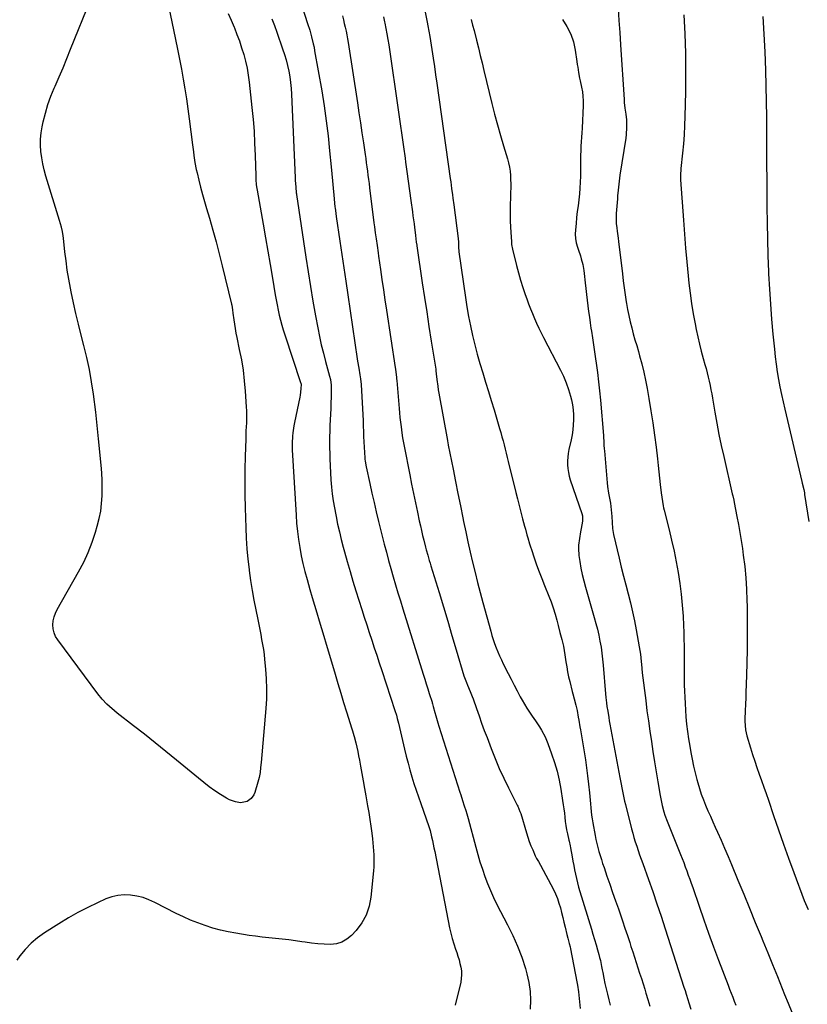
# Model space of a CAD drawing. Units: inches. Extents: x 1820448 to 1825759, y 458046 to 463373.
# Drawn here: x 1822726 to 1823252, y 461101 to 461760 of the extents above; entities that cross this region are included whole.
import ezdxf

# ---------------------------------------------------------------- set-up
doc = ezdxf.new("R2010")
doc.units = ezdxf.units.IN
doc.header["$MEASUREMENT"] = 0
doc.layers.add('7', color=7, linetype='Continuous')
doc.layers.add('8', color=7, linetype='Continuous')

msp = doc.modelspace()

# ---------------------------------------------------------------- linework, layer by layer
at = {"layer": '7', "color": 18}
for points in [[(1822903.78, 461802.16, 2078), (1822918.1, 461757.48, 2078), (1822919.48, 461752.96, 2078), (1822920.76, 461748.42, 2078), (1822921.88, 461743.84, 2078), (1822922.36, 461741.53, 2078), (1822922.79, 461739.21, 2078), (1822927.49, 461712.25, 2078), (1822929.1, 461702.28, 2078), (1822930.56, 461692.29, 2078), (1822931.77, 461682.26, 2078), (1822932.81, 461672.22, 2078), (1822933.79, 461661.62, 2078), (1822934.23, 461656.86, 2078), (1822934.69, 461652.1, 2078), (1822935.15, 461647.34, 2078), (1822935.61, 461642.57, 2078), (1822936.39, 461634.66, 2078), (1822936.48, 461633.86, 2078), (1822936.68, 461632.26, 2078), (1822937.25, 461628.26, 2078), (1822939.65, 461611.9, 2078), (1822940.96, 461602.92, 2078), (1822942.27, 461593.94, 2078), (1822943.59, 461584.96, 2078), (1822944.9, 461575.98, 2078), (1822951.17, 461533.16, 2078), (1822951.42, 461531.56, 2078), (1822952.28, 461526.77, 2078), (1822953.11, 461522.31, 2078), (1822953.51, 461519.76, 2078), (1822953.87, 461515.91, 2078), (1822955.17, 461491.68, 2078), (1822955.23, 461490.35, 2078), (1822955.33, 461487.68, 2078), (1822955.4, 461485.02, 2078), (1822955.56, 461481.03, 2078), (1822956.34, 461466.81, 2078), (1822956.39, 461466.07, 2078), (1822956.55, 461464.58, 2078), (1822957.19, 461460.91, 2078), (1822959.65, 461449.66, 2078), (1822961.06, 461443.32, 2078), (1822962.51, 461436.98, 2078), (1822964.02, 461430.66, 2078), (1822965.56, 461424.34, 2078), (1822969.33, 461409.12, 2078), (1822970.72, 461403.66, 2078), (1822972.16, 461398.21, 2078), (1822973.67, 461392.78, 2078), (1822975.22, 461387.36, 2078), (1822976.82, 461381.95, 2078), (1822978.43, 461376.55, 2078), (1822980.08, 461371.16, 2078), (1822981.74, 461365.78, 2078), (1822995.34, 461322.11, 2078), (1822996.35, 461318.87, 2078), (1822997.37, 461315.64, 2078), (1822998.4, 461312.4, 2078), (1822999.44, 461309.17, 2078), (1823001.29, 461303.41, 2078), (1823001.4, 461303.06, 2078), (1823001.61, 461302.35, 2078), (1823002.09, 461300.57, 2078), (1823003.12, 461296.62, 2078), (1823003.75, 461294.29, 2078), (1823005.09, 461289.66, 2078), (1823005.81, 461287.36, 2078), (1823019.82, 461243.33, 2078), (1823020.43, 461241.43, 2078), (1823021.66, 461237.64, 2078), (1823022.83, 461234.08, 2078), (1823023.85, 461230.89, 2078), (1823024.51, 461228.75, 2078), (1823025.43, 461225.53, 2078), (1823030.51, 461206.55, 2078), (1823031.89, 461201.6, 2078), (1823033.34, 461196.68, 2078), (1823034.91, 461191.8, 2078), (1823036.54, 461186.93, 2078), (1823038.34, 461182.13, 2078), (1823040.27, 461177.38, 2078), (1823042.41, 461172.73, 2078), (1823044.69, 461168.14, 2078), (1823051.84, 461154.48, 2078), (1823055.3, 461147.39, 2078), (1823058.47, 461140.17, 2078), (1823061.22, 461132.78, 2078), (1823063.68, 461125.28, 2078), (1823064.75, 461121.67, 2078), (1823066.09, 461115.85, 2078), (1823066.97, 461110, 2078), (1823067.13, 461104.08, 2078), (1823066.83, 461098.11, 2078)], [(1822825.14, 461769.12, 2084), (1822829.83, 461746.78, 2084), (1822831.18, 461740.16, 2084), (1822832.48, 461733.54, 2084), (1822833.71, 461726.91, 2084), (1822834.9, 461720.26, 2084), (1822836, 461713.6, 2084), (1822837.05, 461706.94, 2084), (1822838.01, 461700.26, 2084), (1822838.91, 461693.57, 2084), (1822841.11, 461676.26, 2084), (1822841.74, 461671.52, 2084), (1822842.06, 461669.16, 2084), (1822842.77, 461664.44, 2084), (1822843.67, 461659.75, 2084), (1822844.19, 461657.43, 2084), (1822845.36, 461652.56, 2084), (1822846.54, 461647.82, 2084), (1822847.78, 461643.09, 2084), (1822849.09, 461638.38, 2084), (1822850.45, 461633.69, 2084), (1822852.39, 461627.2, 2084), (1822854.69, 461619.26, 2084), (1822856.92, 461611.29, 2084), (1822859.01, 461603.29, 2084), (1822861.03, 461595.27, 2084), (1822867.23, 461569.73, 2084), (1822867.4, 461568.98, 2084), (1822867.87, 461565.95, 2084), (1822868.14, 461563.66, 2084), (1822868.69, 461559.23, 2084), (1822869.1, 461556.26, 2084), (1822869.56, 461553.3, 2084), (1822870.1, 461550.36, 2084), (1822870.69, 461547.42, 2084), (1822872.42, 461539.41, 2084), (1822873.77, 461532.46, 2084), (1822874.91, 461525.47, 2084), (1822875.75, 461518.45, 2084), (1822876.39, 461511.39, 2084), (1822877.11, 461501.01, 2084), (1822877.24, 461498.34, 2084), (1822877.31, 461495.67, 2084), (1822877.27, 461493, 2084), (1822877.16, 461490.32, 2084), (1822877.01, 461487.65, 2084), (1822876.88, 461484.98, 2084), (1822876.78, 461482.3, 2084), (1822876.68, 461479.63, 2084), (1822876.33, 461467.81, 2084), (1822876.15, 461459.23, 2084), (1822876.06, 461450.65, 2084), (1822876.13, 461442.06, 2084), (1822876.3, 461433.48, 2084), (1822876.68, 461420.12, 2084), (1822876.99, 461413.1, 2084), (1822877.45, 461406.09, 2084), (1822878.12, 461399.1, 2084), (1822878.94, 461392.13, 2084), (1822879.04, 461391.41, 2084), (1822879.99, 461384.81, 2084), (1822881.02, 461378.23, 2084), (1822882.18, 461371.66, 2084), (1822883.43, 461365.12, 2084), (1822884.73, 461358.69, 2084), (1822885.39, 461355.37, 2084), (1822886.05, 461352.04, 2084), (1822886.71, 461348.72, 2084), (1822887.36, 461345.39, 2084), (1822887.96, 461342.06, 2084), (1822888.5, 461338.71, 2084), (1822888.94, 461335.35, 2084), (1822889.32, 461331.99, 2084), (1822889.95, 461325.54, 2084), (1822890.42, 461318.94, 2084), (1822890.64, 461312.34, 2084), (1822890.49, 461305.73, 2084), (1822890.1, 461299.13, 2084), (1822886.95, 461263.09, 2084), (1822886.63, 461259.75, 2084), (1822886.26, 461256.41, 2084), (1822885.71, 461253.11, 2084), (1822884.87, 461249.87, 2084), (1822882.74, 461242.99, 2084), (1822882.12, 461241.5, 2084), (1822880.32, 461238.93, 2084), (1822877.77, 461237.04, 2084), (1822873.24, 461236.17, 2084), (1822869.89, 461236.66, 2084), (1822865.78, 461238.08, 2084), (1822863.84, 461239.13, 2084), (1822859.86, 461241.67, 2084), (1822856.03, 461244.22, 2084), (1822852.27, 461246.85, 2084), (1822848.61, 461249.63, 2084), (1822845.02, 461252.49, 2084), (1822830.35, 461264.64, 2084), (1822823.25, 461270.47, 2084), (1822816.11, 461276.26, 2084), (1822808.92, 461281.98, 2084), (1822801.7, 461287.66, 2084), (1822790.82, 461296.14, 2084), (1822789.04, 461297.58, 2084), (1822785.6, 461300.59, 2084), (1822783.94, 461302.17, 2084), (1822780.8, 461305.5, 2084), (1822777.93, 461309.06, 2084), (1822751, 461345.17, 2084), (1822749.62, 461347.47, 2084), (1822748.58, 461349.88, 2084), (1822748.02, 461352.45, 2084), (1822747.8, 461355.12, 2084), (1822748.06, 461357.82, 2084), (1822748.57, 461360.45, 2084), (1822749.47, 461362.98, 2084), (1822750.63, 461365.44, 2084), (1822765, 461390.7, 2084), (1822768.36, 461397.1, 2084), (1822771.4, 461403.64, 2084), (1822773.99, 461410.37, 2084), (1822776.26, 461417.23, 2084), (1822777.45, 461421.26, 2084), (1822778.71, 461426.24, 2084), (1822779.72, 461431.25, 2084), (1822780.35, 461436.33, 2084), (1822780.73, 461441.45, 2084), (1822780.81, 461446.59, 2084), (1822780.75, 461451.73, 2084), (1822780.47, 461456.87, 2084), (1822780.05, 461462, 2084), (1822778.25, 461479.56, 2084), (1822778.03, 461481.78, 2084), (1822777.6, 461486.22, 2084), (1822777.19, 461490.66, 2084), (1822776.7, 461495.1, 2084), (1822776.43, 461497.31, 2084), (1822774.87, 461509.43, 2084), (1822773.64, 461517.66, 2084), (1822772.2, 461525.86, 2084), (1822770.45, 461533.99, 2084), (1822768.48, 461542.09, 2084), (1822766.66, 461549.03, 2084), (1822764.84, 461556.21, 2084), (1822763.11, 461563.41, 2084), (1822761.52, 461570.65, 2084), (1822760.03, 461577.9, 2084), (1822759.53, 461580.42, 2084), (1822758.43, 461586.45, 2084), (1822757.43, 461592.49, 2084), (1822756.58, 461598.55, 2084), (1822755.82, 461604.62, 2084), (1822754.8, 461613.8, 2084), (1822754.61, 461615.3, 2084), (1822754.11, 461618.27, 2084), (1822753.45, 461621.21, 2084), (1822752.26, 461625.57, 2084), (1822743.15, 461655.38, 2084), (1822742.04, 461659.42, 2084), (1822741.08, 461663.5, 2084), (1822740.35, 461667.62, 2084), (1822739.77, 461671.77, 2084), (1822739.52, 461675.93, 2084), (1822739.53, 461680.08, 2084), (1822739.94, 461684.21, 2084), (1822740.63, 461688.33, 2084), (1822741.37, 461691.73, 2084), (1822742.8, 461697.48, 2084), (1822744.46, 461703.16, 2084), (1822746.46, 461708.73, 2084), (1822748.7, 461714.22, 2084), (1822749.29, 461715.57, 2084), (1822751.96, 461721.69, 2084), (1822754.59, 461727.84, 2084), (1822757.14, 461734.01, 2084), (1822759.64, 461740.21, 2084), (1822773.04, 461773.91, 2084)], [(1822994.7, 461775.13, 2072), (1822998.06, 461758.31, 2072), (1822998.53, 461755.91, 2072), (1822999.21, 461752.3, 2072), (1822999.81, 461748.68, 2072), (1823001.14, 461739.9, 2072), (1823001.98, 461734.3, 2072), (1823002.82, 461728.7, 2072), (1823003.63, 461723.09, 2072), (1823004.43, 461717.49, 2072), (1823013.46, 461653.67, 2072), (1823013.76, 461651.49, 2072), (1823014.37, 461647.11, 2072), (1823014.97, 461642.74, 2072), (1823015.26, 461640.55, 2072), (1823015.84, 461636.17, 2072), (1823018.76, 461613.64, 2072), (1823018.83, 461612.91, 2072), (1823018.87, 461611.81, 2072), (1823019.04, 461606.97, 2072), (1823019.15, 461605.86, 2072), (1823019.28, 461604.75, 2072), (1823023.64, 461574.16, 2072), (1823024.64, 461567.78, 2072), (1823025.74, 461561.41, 2072), (1823027, 461555.07, 2072), (1823028.36, 461548.76, 2072), (1823029.89, 461542.48, 2072), (1823031.5, 461536.22, 2072), (1823033.27, 461530.01, 2072), (1823035.13, 461523.82, 2072), (1823035.15, 461523.76, 2072), (1823037.08, 461517.56, 2072), (1823038.99, 461511.35, 2072), (1823040.88, 461505.14, 2072), (1823042.75, 461498.91, 2072), (1823046.45, 461486.49, 2072), (1823047.25, 461483.75, 2072), (1823048.03, 461481, 2072), (1823048.78, 461478.24, 2072), (1823049.51, 461475.48, 2072), (1823050.22, 461472.71, 2072), (1823050.91, 461469.94, 2072), (1823051.6, 461467.17, 2072), (1823052.27, 461464.39, 2072), (1823057.22, 461443.79, 2072), (1823058.31, 461439.36, 2072), (1823059.43, 461434.92, 2072), (1823060.59, 461430.5, 2072), (1823061.78, 461426.09, 2072), (1823063.12, 461421.24, 2072), (1823063.66, 461419.26, 2072), (1823064.75, 461415.3, 2072), (1823065.3, 461413.32, 2072), (1823066.45, 461409.38, 2072), (1823067.06, 461407.42, 2072), (1823067.7, 461405.47, 2072), (1823069.55, 461400, 2072), (1823071.17, 461395.34, 2072), (1823072.85, 461390.7, 2072), (1823074.61, 461386.09, 2072), (1823076.43, 461381.5, 2072), (1823079.32, 461374.42, 2072), (1823080.85, 461370.46, 2072), (1823082.27, 461366.46, 2072), (1823083.53, 461362.41, 2072), (1823084.69, 461358.33, 2072), (1823085.63, 461354.73, 2072), (1823086.83, 461350.1, 2072), (1823088, 461345.46, 2072), (1823089.12, 461340.82, 2072), (1823089.66, 461338, 2072), (1823090.11, 461335.16, 2072), (1823090.8, 461330.39, 2072), (1823091.34, 461327.07, 2072), (1823091.93, 461323.76, 2072), (1823092.63, 461320.47, 2072), (1823093.4, 461317.2, 2072), (1823095.02, 461310.68, 2072), (1823095.44, 461309.02, 2072), (1823096.3, 461305.71, 2072), (1823097.44, 461301.5, 2072), (1823098.28, 461297.77, 2072), (1823099.05, 461293.46, 2072), (1823099.43, 461291.3, 2072), (1823100.17, 461286.99, 2072), (1823100.53, 461284.83, 2072), (1823102.94, 461270.25, 2072), (1823103.78, 461264.87, 2072), (1823104.56, 461259.48, 2072), (1823105.25, 461254.09, 2072), (1823105.87, 461248.68, 2072), (1823106.49, 461242.87, 2072), (1823106.75, 461240.36, 2072), (1823106.99, 461237.85, 2072), (1823107.21, 461235.33, 2072), (1823107.42, 461232.82, 2072), (1823107.66, 461230.3, 2072), (1823107.95, 461227.8, 2072), (1823108.31, 461225.3, 2072), (1823108.72, 461222.81, 2072), (1823110.26, 461214.35, 2072), (1823110.8, 461211.61, 2072), (1823111.4, 461208.88, 2072), (1823112.09, 461206.17, 2072), (1823112.84, 461203.48, 2072), (1823113.66, 461200.8, 2072), (1823114.49, 461198.14, 2072), (1823115.36, 461195.48, 2072), (1823116.26, 461192.83, 2072), (1823118.22, 461187.12, 2072), (1823120.12, 461181.62, 2072), (1823122.02, 461176.13, 2072), (1823123.93, 461170.64, 2072), (1823125.85, 461165.15, 2072), (1823126.97, 461161.92, 2072), (1823128.64, 461157.11, 2072), (1823130.28, 461152.29, 2072), (1823131.89, 461147.46, 2072), (1823133.48, 461142.62, 2072), (1823134.3, 461140.11, 2072), (1823135.46, 461136.52, 2072), (1823136.62, 461132.94, 2072), (1823137.78, 461129.35, 2072), (1823138.94, 461125.76, 2072), (1823140.09, 461122.17, 2072), (1823141.23, 461118.57, 2072), (1823142.36, 461114.98, 2072), (1823143.48, 461111.38, 2072), (1823144.31, 461108.72, 2072), (1823145.6, 461104.45, 2072), (1823146.88, 461100.18, 2072)], [(1823125.62, 461767.52, 2066), (1823126.26, 461759.42, 2066), (1823126.84, 461751.31, 2066), (1823127.38, 461743.2, 2066), (1823129.69, 461706.48, 2066), (1823129.84, 461704.54, 2066), (1823130.27, 461700.68, 2066), (1823130.83, 461696.83, 2066), (1823131.2, 461692.97, 2066), (1823131.3, 461691.03, 2066), (1823131.33, 461687.81, 2066), (1823131.05, 461683.1, 2066), (1823130.75, 461680.75, 2066), (1823126.93, 461655.91, 2066), (1823126.38, 461651.96, 2066), (1823126.14, 461649.98, 2066), (1823125.73, 461646.01, 2066), (1823125.37, 461642.04, 2066), (1823125.2, 461640.05, 2066), (1823124.38, 461630.32, 2066), (1823124.32, 461629.49, 2066), (1823124.33, 461625.35, 2066), (1823124.49, 461623.71, 2066), (1823124.87, 461620.76, 2066), (1823125.16, 461618.47, 2066), (1823125.73, 461613.88, 2066), (1823126.01, 461611.58, 2066), (1823128.59, 461589.95, 2066), (1823129.17, 461585.27, 2066), (1823129.79, 461580.6, 2066), (1823130.46, 461575.93, 2066), (1823131.15, 461571.26, 2066), (1823131.33, 461570.15, 2066), (1823132.03, 461566.06, 2066), (1823132.82, 461561.98, 2066), (1823133.75, 461557.94, 2066), (1823134.77, 461553.92, 2066), (1823135.86, 461549.91, 2066), (1823136.97, 461545.91, 2066), (1823138.11, 461541.91, 2066), (1823139.25, 461537.92, 2066), (1823140.08, 461535.09, 2066), (1823141.55, 461529.67, 2066), (1823142.91, 461524.22, 2066), (1823144.08, 461518.72, 2066), (1823145.12, 461513.2, 2066), (1823146.27, 461506.53, 2066), (1823147.6, 461498.41, 2066), (1823148.86, 461490.27, 2066), (1823149.99, 461482.11, 2066), (1823151.05, 461473.95, 2066), (1823152, 461466.1, 2066), (1823152.51, 461461.85, 2066), (1823153, 461457.59, 2066), (1823153.47, 461453.33, 2066), (1823153.91, 461449.07, 2066), (1823154.49, 461443.45, 2066), (1823154.83, 461440.55, 2066), (1823155.26, 461437.67, 2066), (1823155.8, 461434.8, 2066), (1823156.11, 461433.38, 2066), (1823156.45, 461431.96, 2066), (1823159.77, 461418.82, 2066), (1823161.49, 461411.69, 2066), (1823163.1, 461404.53, 2066), (1823164.55, 461397.34, 2066), (1823165.89, 461390.12, 2066), (1823167.02, 461382.87, 2066), (1823167.95, 461375.6, 2066), (1823168.62, 461368.31, 2066), (1823169.1, 461360.99, 2066), (1823169.39, 461354.77, 2066), (1823169.57, 461350.22, 2066), (1823169.72, 461345.68, 2066), (1823169.81, 461341.13, 2066), (1823169.87, 461336.58, 2066), (1823169.89, 461331.63, 2066), (1823169.91, 461327.48, 2066), (1823169.91, 461323.33, 2066), (1823169.91, 461319.18, 2066), (1823169.95, 461315.02, 2066), (1823170.05, 461310.87, 2066), (1823170.22, 461306.73, 2066), (1823170.45, 461302.58, 2066), (1823171.05, 461293.57, 2066), (1823171.24, 461291.11, 2066), (1823171.46, 461288.66, 2066), (1823172.07, 461283.77, 2066), (1823172.8, 461278.9, 2066), (1823173.6, 461274.04, 2066), (1823174.33, 461269.76, 2066), (1823175.17, 461265.2, 2066), (1823176.11, 461260.67, 2066), (1823177.18, 461256.16, 2066), (1823178.33, 461251.68, 2066), (1823178.95, 461249.42, 2066), (1823180.08, 461245.61, 2066), (1823181.32, 461241.83, 2066), (1823182.71, 461238.11, 2066), (1823184.2, 461234.43, 2066), (1823185.78, 461230.78, 2066), (1823187.38, 461227.13, 2066), (1823189, 461223.5, 2066), (1823190.63, 461219.86, 2066), (1823192.18, 461216.43, 2066), (1823194.57, 461211.07, 2066), (1823196.92, 461205.7, 2066), (1823199.22, 461200.3, 2066), (1823201.48, 461194.88, 2066), (1823205.78, 461184.41, 2066), (1823209.65, 461174.99, 2066), (1823213.51, 461165.57, 2066), (1823217.38, 461156.15, 2066), (1823221.25, 461146.73, 2066), (1823222.44, 461143.81, 2066), (1823225.7, 461135.84, 2066), (1823228.95, 461127.88, 2066), (1823232.19, 461119.91, 2066), (1823235.42, 461111.93, 2066), (1823237.01, 461108, 2066), (1823239.45, 461101.99, 2066), (1823241.92, 461096, 2066)], [(1822865.06, 461764.17, 2082), (1822867.03, 461759.59, 2082), (1822868.95, 461755, 2082), (1822869.14, 461754.55, 2082), (1822870.87, 461750.14, 2082), (1822872.5, 461745.7, 2082), (1822873.99, 461741.2, 2082), (1822875.37, 461736.67, 2082), (1822876.56, 461732.09, 2082), (1822877.59, 461727.48, 2082), (1822878.38, 461722.83, 2082), (1822879.01, 461718.14, 2082), (1822880.83, 461701.3, 2082), (1822881.6, 461693.29, 2082), (1822882.24, 461685.27, 2082), (1822882.68, 461677.24, 2082), (1822883, 461669.2, 2082), (1822883.37, 461655.52, 2082), (1822883.48, 461653.1, 2082), (1822883.78, 461649.49, 2082), (1822884.1, 461647.09, 2082), (1822884.3, 461645.9, 2082), (1822888.39, 461623.12, 2082), (1822889.99, 461614.13, 2082), (1822891.56, 461605.14, 2082), (1822893.08, 461596.14, 2082), (1822894.58, 461587.13, 2082), (1822896.42, 461575.93, 2082), (1822897.02, 461572.53, 2082), (1822897.65, 461569.14, 2082), (1822898.35, 461565.75, 2082), (1822899.1, 461562.38, 2082), (1822899.93, 461559.03, 2082), (1822900.81, 461555.69, 2082), (1822901.79, 461552.38, 2082), (1822902.83, 461549.09, 2082), (1822913.43, 461517.15, 2082), (1822913.5, 461516.9, 2082), (1822913.7, 461516.17, 2082), (1822913.63, 461512.94, 2082), (1822913.14, 461508.87, 2082), (1822912.88, 461507.53, 2082), (1822909.24, 461490.45, 2082), (1822908.81, 461488.19, 2082), (1822908.14, 461483.64, 2082), (1822907.9, 461481.35, 2082), (1822907.68, 461476.76, 2082), (1822907.71, 461474.46, 2082), (1822907.79, 461472.16, 2082), (1822910.34, 461428.51, 2082), (1822910.75, 461423.06, 2082), (1822911.28, 461417.62, 2082), (1822911.99, 461412.2, 2082), (1822912.83, 461406.8, 2082), (1822913.85, 461401.42, 2082), (1822914.98, 461396.08, 2082), (1822916.29, 461390.77, 2082), (1822917.72, 461385.49, 2082), (1822919.66, 461378.76, 2082), (1822921.17, 461373.54, 2082), (1822922.7, 461368.32, 2082), (1822924.25, 461363.11, 2082), (1822925.81, 461357.9, 2082), (1822927.37, 461352.7, 2082), (1822928.93, 461347.49, 2082), (1822930.48, 461342.27, 2082), (1822932.02, 461337.06, 2082), (1822936.43, 461322.12, 2082), (1822938.3, 461315.81, 2082), (1822940.2, 461309.5, 2082), (1822942.13, 461303.21, 2082), (1822944.08, 461296.92, 2082), (1822947.63, 461285.6, 2082), (1822948.02, 461284.34, 2082), (1822948.96, 461281.19, 2082), (1822949.12, 461280.56, 2082), (1822950.24, 461276.13, 2082), (1822950.93, 461273.28, 2082), (1822951.59, 461270.41, 2082), (1822952.19, 461267.54, 2082), (1822952.75, 461264.65, 2082), (1822953.5, 461260.57, 2082), (1822954.4, 461255.64, 2082), (1822955.28, 461250.71, 2082), (1822956.15, 461245.77, 2082), (1822957.01, 461240.83, 2082), (1822958.16, 461234.1, 2082), (1822958.92, 461229.54, 2082), (1822959.63, 461224.98, 2082), (1822960.29, 461220.41, 2082), (1822960.92, 461215.83, 2082), (1822961.42, 461211.98, 2082), (1822961.74, 461209.32, 2082), (1822962.01, 461206.66, 2082), (1822962.21, 461203.99, 2082), (1822962.37, 461201.32, 2082), (1822962.45, 461198.64, 2082), (1822962.44, 461195.97, 2082), (1822962.32, 461193.3, 2082), (1822962.12, 461190.63, 2082), (1822960.43, 461173.02, 2082), (1822959.21, 461166.88, 2082), (1822957.27, 461161.05, 2082), (1822954.23, 461155.72, 2082), (1822950.47, 461150.71, 2082), (1822947.47, 461147.45, 2082), (1822944.38, 461144.86, 2082), (1822941.03, 461142.88, 2082), (1822937.29, 461141.81, 2082), (1822933.28, 461141.34, 2082), (1822929.06, 461141.49, 2082), (1822924.85, 461141.77, 2082), (1822920.66, 461142.23, 2082), (1822916.48, 461142.81, 2082), (1822914.31, 461143.16, 2082), (1822909.9, 461143.83, 2082), (1822905.48, 461144.42, 2082), (1822901.05, 461144.91, 2082), (1822896.61, 461145.32, 2082), (1822892.17, 461145.74, 2082), (1822887.74, 461146.22, 2082), (1822883.32, 461146.81, 2082), (1822878.91, 461147.46, 2082), (1822870.06, 461148.87, 2082), (1822864.88, 461149.83, 2082), (1822859.75, 461150.97, 2082), (1822854.69, 461152.37, 2082), (1822849.67, 461153.95, 2082), (1822844.73, 461155.77, 2082), (1822839.84, 461157.72, 2082), (1822835.04, 461159.88, 2082), (1822830.3, 461162.17, 2082), (1822815.95, 461169.49, 2082), (1822812.03, 461171.23, 2082), (1822808.03, 461172.67, 2082), (1822803.89, 461173.68, 2082), (1822799.66, 461174.39, 2082), (1822795.43, 461174.52, 2082), (1822791.26, 461174.21, 2082), (1822787.21, 461173.22, 2082), (1822783.22, 461171.78, 2082), (1822777.68, 461169.25, 2082), (1822771.05, 461166.06, 2082), (1822764.52, 461162.69, 2082), (1822758.13, 461159.07, 2082), (1822751.83, 461155.27, 2082), (1822742.13, 461149.14, 2082), (1822737.5, 461145.83, 2082), (1822733.15, 461142.2, 2082), (1822729.25, 461138.09, 2082), (1822725.64, 461133.68, 2082), (1822723.6, 461130.86, 2082)], [(1822941.3, 461762.43, 2076), (1822941.98, 461759.91, 2076), (1822942.62, 461757.38, 2076), (1822943.24, 461754.85, 2076), (1822943.81, 461752.31, 2076), (1822944.34, 461749.76, 2076), (1822944.8, 461747.2, 2076), (1822945.23, 461744.63, 2076), (1822951.37, 461704.3, 2076), (1822952.38, 461697.63, 2076), (1822953.39, 461690.96, 2076), (1822954.39, 461684.29, 2076), (1822955.38, 461677.62, 2076), (1822956.53, 461669.85, 2076), (1822956.93, 461667.07, 2076), (1822957.32, 461664.28, 2076), (1822957.7, 461661.49, 2076), (1822958.07, 461658.7, 2076), (1822958.43, 461655.91, 2076), (1822958.79, 461653.12, 2076), (1822959.14, 461650.33, 2076), (1822959.48, 461647.53, 2076), (1822962.37, 461624.09, 2076), (1822962.71, 461621.42, 2076), (1822963.28, 461617.42, 2076), (1822963.67, 461614.76, 2076), (1822963.86, 461613.43, 2076), (1822964.52, 461608.89, 2076), (1822965.21, 461604.08, 2076), (1822965.56, 461601.68, 2076), (1822966.82, 461592.9, 2076), (1822967.8, 461586.11, 2076), (1822968.8, 461579.32, 2076), (1822969.81, 461572.54, 2076), (1822970.84, 461565.75, 2076), (1822976.69, 461527.37, 2076), (1822976.85, 461526.29, 2076), (1822977.13, 461524.12, 2076), (1822977.48, 461520.85, 2076), (1822977.58, 461519.77, 2076), (1822977.67, 461518.68, 2076), (1822979.22, 461499.97, 2076), (1822979.51, 461496.86, 2076), (1822979.82, 461493.76, 2076), (1822980.18, 461490.66, 2076), (1822980.58, 461487.57, 2076), (1822981.11, 461483.66, 2076), (1822981.62, 461480.25, 2076), (1822982.02, 461477.99, 2076), (1822982.65, 461474.61, 2076), (1822986.37, 461455.46, 2076), (1822987.6, 461449.23, 2076), (1822988.86, 461443.01, 2076), (1822990.15, 461436.79, 2076), (1822991.47, 461430.58, 2076), (1822992.76, 461424.64, 2076), (1822993.47, 461421.41, 2076), (1822994.2, 461418.19, 2076), (1822994.96, 461414.97, 2076), (1822995.74, 461411.75, 2076), (1822996.89, 461407.15, 2076), (1822997.37, 461405.35, 2076), (1822998.38, 461401.75, 2076), (1822999.43, 461398.16, 2076), (1822999.97, 461396.37, 2076), (1823000.51, 461394.58, 2076), (1823005.94, 461376.72, 2076), (1823008.84, 461367.14, 2076), (1823011.73, 461357.57, 2076), (1823014.6, 461347.98, 2076), (1823017.45, 461338.39, 2076), (1823022.58, 461321.07, 2076), (1823024.21, 461316.49, 2076), (1823024.97, 461314.7, 2076), (1823026.77, 461310.63, 2076), (1823028.11, 461307.28, 2076), (1823028.73, 461305.58, 2076), (1823030.96, 461299.21, 2076), (1823032.69, 461294.32, 2076), (1823034.45, 461289.44, 2076), (1823036.24, 461284.57, 2076), (1823038.05, 461279.71, 2076), (1823040.76, 461272.53, 2076), (1823043.41, 461265.81, 2076), (1823046.21, 461259.17, 2076), (1823049.22, 461252.61, 2076), (1823052.38, 461246.12, 2076), (1823058.2, 461234.63, 2076), (1823058.55, 461233.93, 2076), (1823060.09, 461230.37, 2076), (1823060.58, 461228.9, 2076), (1823064.42, 461216.03, 2076), (1823065.34, 461213.12, 2076), (1823066.33, 461210.23, 2076), (1823067.42, 461207.38, 2076), (1823068.57, 461204.55, 2076), (1823070.29, 461200.54, 2076), (1823071.05, 461198.97, 2076), (1823072.42, 461196.75, 2076), (1823073.73, 461194.49, 2076), (1823082.39, 461178.18, 2076), (1823083.83, 461175.21, 2076), (1823085.11, 461172.18, 2076), (1823086.16, 461169.06, 2076), (1823087.06, 461165.89, 2076), (1823087.85, 461162.67, 2076), (1823088.64, 461159.45, 2076), (1823089.43, 461156.24, 2076), (1823090.23, 461153.02, 2076), (1823091.47, 461147.98, 2076), (1823092.07, 461145.62, 2076), (1823093.01, 461142.1, 2076), (1823093.56, 461139.73, 2076), (1823093.81, 461138.54, 2076), (1823098.14, 461116.45, 2076), (1823098.55, 461114.24, 2076), (1823099.23, 461109.78, 2076), (1823099.5, 461107.54, 2076), (1823099.94, 461103.06, 2076), (1823100.31, 461098.56, 2076)], [(1822968.74, 461761.75, 2074), (1822969.46, 461758.5, 2074), (1822969.64, 461757.71, 2074), (1822970.41, 461754.06, 2074), (1822971.12, 461750.4, 2074), (1822971.76, 461746.73, 2074), (1822972.34, 461743.04, 2074), (1822978.95, 461698.04, 2074), (1822980.07, 461690.35, 2074), (1822981.17, 461682.67, 2074), (1822982.24, 461674.97, 2074), (1822983.29, 461667.28, 2074), (1822983.64, 461664.74, 2074), (1822984.51, 461658.31, 2074), (1822985.38, 461651.88, 2074), (1822986.26, 461645.45, 2074), (1822987.14, 461639.03, 2074), (1822988.17, 461631.51, 2074), (1822988.54, 461628.84, 2074), (1822988.9, 461626.17, 2074), (1822989.26, 461623.5, 2074), (1822989.63, 461620.83, 2074), (1822990.06, 461617.63, 2074), (1822990.33, 461615.49, 2074), (1822990.77, 461611.22, 2074), (1822991.02, 461609.04, 2074), (1822991.08, 461608.61, 2074), (1822994.76, 461583.99, 2074), (1822996.24, 461574.22, 2074), (1822997.72, 461564.46, 2074), (1822999.23, 461554.7, 2074), (1823000.76, 461544.95, 2074), (1823003.71, 461526.19, 2074), (1823003.87, 461525.06, 2074), (1823004.08, 461523.16, 2074), (1823004.52, 461519.31, 2074), (1823005.12, 461514.7, 2074), (1823005.48, 461512.41, 2074), (1823005.87, 461510.12, 2074), (1823011.57, 461478.47, 2074), (1823011.93, 461476.58, 2074), (1823012.07, 461475.83, 2074), (1823012.15, 461475.45, 2074), (1823015.33, 461459.22, 2074), (1823016.94, 461451.1, 2074), (1823018.56, 461442.99, 2074), (1823020.21, 461434.87, 2074), (1823021.87, 461426.77, 2074), (1823022.4, 461424.18, 2074), (1823023.84, 461417.38, 2074), (1823025.31, 461410.58, 2074), (1823026.84, 461403.79, 2074), (1823028.4, 461397.01, 2074), (1823030.03, 461390.25, 2074), (1823031.71, 461383.49, 2074), (1823033.46, 461376.76, 2074), (1823035.26, 461370.04, 2074), (1823040.49, 461350.94, 2074), (1823041.3, 461348.14, 2074), (1823042.18, 461345.35, 2074), (1823043.15, 461342.59, 2074), (1823044.17, 461339.85, 2074), (1823045.27, 461337.14, 2074), (1823046.42, 461334.45, 2074), (1823047.65, 461331.8, 2074), (1823048.92, 461329.16, 2074), (1823052.13, 461322.72, 2074), (1823054.12, 461318.78, 2074), (1823056.15, 461314.85, 2074), (1823058.21, 461310.95, 2074), (1823060.31, 461307.07, 2074), (1823061.52, 461304.86, 2074), (1823063.08, 461302.12, 2074), (1823064.71, 461299.42, 2074), (1823066.42, 461296.77, 2074), (1823068.19, 461294.16, 2074), (1823070.36, 461291.03, 2074), (1823071.75, 461288.95, 2074), (1823073.11, 461286.84, 2074), (1823074.43, 461284.72, 2074), (1823076.82, 461280.33, 2074), (1823077.83, 461278.05, 2074), (1823078.75, 461275.73, 2074), (1823081.23, 461268.9, 2074), (1823083.15, 461263.09, 2074), (1823084.86, 461257.22, 2074), (1823086.22, 461251.27, 2074), (1823087.37, 461245.25, 2074), (1823088.6, 461237.61, 2074), (1823089.02, 461234.84, 2074), (1823089.41, 461232.06, 2074), (1823089.75, 461229.27, 2074), (1823090.06, 461226.48, 2074), (1823090.39, 461223.69, 2074), (1823090.78, 461220.91, 2074), (1823091.26, 461218.15, 2074), (1823091.8, 461215.39, 2074), (1823092.73, 461211.06, 2074), (1823092.87, 461210.42, 2074), (1823093.62, 461207.25, 2074), (1823093.88, 461205.97, 2074), (1823094.95, 461200, 2074), (1823095.48, 461197.07, 2074), (1823096.03, 461194.15, 2074), (1823096.59, 461191.24, 2074), (1823097.16, 461188.32, 2074), (1823097.79, 461185.42, 2074), (1823098.48, 461182.53, 2074), (1823099.25, 461179.67, 2074), (1823100.08, 461176.82, 2074), (1823107.81, 461151.69, 2074), (1823108.88, 461148.2, 2074), (1823109.92, 461144.7, 2074), (1823110.94, 461141.19, 2074), (1823111.95, 461137.68, 2074), (1823112.8, 461134.65, 2074), (1823113.34, 461132.65, 2074), (1823113.84, 461130.64, 2074), (1823114.69, 461126.58, 2074), (1823115.11, 461124.32, 2074), (1823115.46, 461122.5, 2074), (1823116.14, 461118.86, 2074), (1823116.88, 461115.23, 2074), (1823117.3, 461113.43, 2074), (1823117.74, 461111.63, 2074), (1823118.65, 461108.01, 2074), (1823119.55, 461104.41, 2074), (1823120.45, 461100.8, 2074)], [(1823088.4, 461760.01, 2068), (1823091.47, 461755.28, 2068), (1823094.01, 461750.32, 2068), (1823095.77, 461745.04, 2068), (1823097.01, 461739.54, 2068), (1823098.12, 461731.88, 2068), (1823098.39, 461730.04, 2068), (1823098.67, 461728.2, 2068), (1823099.26, 461724.52, 2068), (1823099.91, 461720.86, 2068), (1823100.28, 461719.04, 2068), (1823101.23, 461714.8, 2068), (1823101.79, 461711.76, 2068), (1823102.18, 461708.71, 2068), (1823102.33, 461705.63, 2068), (1823102.3, 461702.54, 2068), (1823101.59, 461687.34, 2068), (1823101.43, 461684.32, 2068), (1823101.26, 461681.3, 2068), (1823101.08, 461678.29, 2068), (1823100.87, 461675.27, 2068), (1823100.69, 461672.26, 2068), (1823100.55, 461669.24, 2068), (1823100.48, 461666.22, 2068), (1823100.45, 461663.2, 2068), (1823100.45, 461655.19, 2068), (1823100.38, 461651.24, 2068), (1823100.2, 461647.29, 2068), (1823099.85, 461643.36, 2068), (1823099.41, 461639.43, 2068), (1823098.9, 461635.51, 2068), (1823098.42, 461631.58, 2068), (1823097.97, 461627.65, 2068), (1823097.54, 461623.72, 2068), (1823097.09, 461619.42, 2068), (1823096.99, 461616.43, 2068), (1823097.15, 461613.48, 2068), (1823097.7, 461610.58, 2068), (1823098.51, 461607.71, 2068), (1823099.19, 461605.81, 2068), (1823100.47, 461602, 2068), (1823101.05, 461600.07, 2068), (1823102.07, 461596.18, 2068), (1823102.81, 461592.23, 2068), (1823103.07, 461590.24, 2068), (1823103.74, 461583.88, 2068), (1823104.16, 461580.05, 2068), (1823104.58, 461576.23, 2068), (1823105.03, 461572.41, 2068), (1823105.49, 461568.58, 2068), (1823105.99, 461564.68, 2068), (1823106.48, 461560.95, 2068), (1823107.01, 461557.23, 2068), (1823107.56, 461553.51, 2068), (1823107.84, 461551.69, 2068), (1823108.54, 461547.06, 2068), (1823109.23, 461542.43, 2068), (1823109.9, 461537.79, 2068), (1823110.57, 461533.16, 2068), (1823111, 461530.13, 2068), (1823111.82, 461523.97, 2068), (1823112.57, 461517.8, 2068), (1823113.23, 461511.62, 2068), (1823113.82, 461505.44, 2068), (1823115.87, 461481.87, 2068), (1823115.97, 461480.58, 2068), (1823116.13, 461478.01, 2068), (1823116.24, 461475.43, 2068), (1823116.39, 461472.86, 2068), (1823116.49, 461471.57, 2068), (1823118.34, 461450.05, 2068), (1823118.58, 461447.79, 2068), (1823119.26, 461443.3, 2068), (1823119.7, 461441.07, 2068), (1823120.54, 461436.6, 2068), (1823121.13, 461432.1, 2068), (1823121.51, 461427.58, 2068), (1823121.7, 461423.53, 2068), (1823122.01, 461419.5, 2068), (1823122.71, 461415.53, 2068), (1823126.33, 461399.8, 2068), (1823127.75, 461393.8, 2068), (1823129.23, 461387.82, 2068), (1823130.78, 461381.85, 2068), (1823132.39, 461375.9, 2068), (1823133.95, 461369.94, 2068), (1823135.4, 461363.96, 2068), (1823136.66, 461357.93, 2068), (1823137.81, 461351.87, 2068), (1823139.79, 461340.52, 2068), (1823140.19, 461338.04, 2068), (1823140.55, 461335.57, 2068), (1823140.86, 461333.08, 2068), (1823141.12, 461330.59, 2068), (1823141.52, 461326.44, 2068), (1823141.6, 461325.61, 2068), (1823141.81, 461323.54, 2068), (1823141.85, 461323.13, 2068), (1823144.12, 461304.56, 2068), (1823144.99, 461297.71, 2068), (1823145.9, 461290.87, 2068), (1823146.89, 461284.04, 2068), (1823147.91, 461277.21, 2068), (1823147.93, 461277.13, 2068), (1823148.99, 461270.35, 2068), (1823150.08, 461263.58, 2068), (1823151.18, 461256.81, 2068), (1823152.3, 461250.04, 2068), (1823153.83, 461240.91, 2068), (1823154.23, 461238.72, 2068), (1823155.18, 461234.37, 2068), (1823156.35, 461230.07, 2068), (1823157.02, 461227.94, 2068), (1823158.56, 461223.76, 2068), (1823167.41, 461201.6, 2068), (1823168.49, 461198.86, 2068), (1823169.56, 461196.11, 2068), (1823170.6, 461193.35, 2068), (1823171.63, 461190.59, 2068), (1823172.64, 461187.82, 2068), (1823173.63, 461185.04, 2068), (1823174.61, 461182.26, 2068), (1823175.57, 461179.47, 2068), (1823179.83, 461166.92, 2068), (1823182.96, 461157.86, 2068), (1823186.16, 461148.84, 2068), (1823189.46, 461139.85, 2068), (1823192.82, 461130.88, 2068), (1823199.2, 461114.17, 2068), (1823200.22, 461111.5, 2068), (1823201.25, 461108.83, 2068), (1823202.29, 461106.17, 2068), (1823203.32, 461103.51, 2068), (1823204.35, 461100.84, 2068)], [(1823169.55, 461763.29, 2064), (1823170.27, 461750.38, 2064), (1823170.74, 461737.46, 2064), (1823170.85, 461724.54, 2064), (1823170.72, 461711.61, 2064), (1823170.32, 461695.28, 2064), (1823170.1, 461689.13, 2064), (1823169.78, 461683, 2064), (1823169.31, 461676.87, 2064), (1823168.74, 461670.75, 2064), (1823167.64, 461660.37, 2064), (1823167.55, 461659.44, 2064), (1823167.37, 461656.65, 2064), (1823167.42, 461652.91, 2064), (1823169.31, 461625.82, 2064), (1823170.01, 461616.51, 2064), (1823170.77, 461607.2, 2064), (1823171.63, 461597.91, 2064), (1823172.55, 461588.62, 2064), (1823173.06, 461583.8, 2064), (1823173.87, 461576.93, 2064), (1823174.81, 461570.09, 2064), (1823175.93, 461563.27, 2064), (1823177.19, 461556.48, 2064), (1823177.94, 461552.68, 2064), (1823178.97, 461547.81, 2064), (1823180.08, 461542.96, 2064), (1823181.29, 461538.14, 2064), (1823182.59, 461533.33, 2064), (1823183.72, 461529.32, 2064), (1823184.48, 461526.53, 2064), (1823185.21, 461523.73, 2064), (1823185.89, 461520.92, 2064), (1823186.53, 461518.1, 2064), (1823187.14, 461515.27, 2064), (1823187.71, 461512.44, 2064), (1823188.25, 461509.6, 2064), (1823188.76, 461506.75, 2064), (1823190.34, 461497.47, 2064), (1823191.69, 461490, 2064), (1823193.12, 461482.54, 2064), (1823194.67, 461475.1, 2064), (1823196.31, 461467.69, 2064), (1823202.03, 461442.8, 2064), (1823202.35, 461441.36, 2064), (1823202.97, 461438.46, 2064), (1823203.26, 461437, 2064), (1823205.1, 461427.72, 2064), (1823206.12, 461422.34, 2064), (1823207.08, 461416.95, 2064), (1823207.95, 461411.55, 2064), (1823208.77, 461406.13, 2064), (1823209.38, 461401.81, 2064), (1823210.32, 461394.22, 2064), (1823211.07, 461386.62, 2064), (1823211.54, 461378.99, 2064), (1823211.83, 461371.35, 2064), (1823211.91, 461367.55, 2064), (1823212.02, 461358, 2064), (1823212.05, 461348.44, 2064), (1823211.94, 461338.89, 2064), (1823211.73, 461329.34, 2064), (1823211.32, 461314.75, 2064), (1823211.19, 461310.49, 2064), (1823211.06, 461306.24, 2064), (1823210.91, 461301.99, 2064), (1823210.75, 461297.74, 2064), (1823210.53, 461292.06, 2064), (1823210.51, 461290.65, 2064), (1823210.57, 461287.84, 2064), (1823210.84, 461285.03, 2064), (1823211.74, 461280.92, 2064), (1823214.21, 461272.83, 2064), (1823215.6, 461268.43, 2064), (1823217.03, 461264.05, 2064), (1823218.53, 461259.69, 2064), (1823220.07, 461255.34, 2064), (1823221.64, 461251, 2064), (1823223.19, 461246.66, 2064), (1823224.7, 461242.3, 2064), (1823226.19, 461237.94, 2064), (1823229.69, 461227.59, 2064), (1823232.95, 461218.06, 2064), (1823236.27, 461208.56, 2064), (1823239.68, 461199.08, 2064), (1823243.13, 461189.61, 2064), (1823250.13, 461170.73, 2064), (1823250.93, 461168.67, 2064), (1823252.73, 461164.65, 2064)], [(1823222.43, 461761.99, 2062), (1823223.19, 461750.23, 2062), (1823223.74, 461738.46, 2062), (1823224.14, 461726.25, 2062), (1823224.44, 461715.75, 2062), (1823224.68, 461705.26, 2062), (1823224.81, 461694.77, 2062), (1823224.88, 461684.27, 2062), (1823224.91, 461673.77, 2062), (1823224.95, 461663.28, 2062), (1823225.02, 461652.78, 2062), (1823225.11, 461642.28, 2062), (1823225.18, 461634.83, 2062), (1823225.33, 461623.97, 2062), (1823225.56, 461613.1, 2062), (1823225.89, 461602.25, 2062), (1823226.29, 461591.39, 2062), (1823226.35, 461589.9, 2062), (1823226.86, 461579.8, 2062), (1823227.48, 461569.7, 2062), (1823228.28, 461559.62, 2062), (1823229.19, 461549.54, 2062), (1823230.17, 461539.57, 2062), (1823230.73, 461534.49, 2062), (1823231.37, 461529.42, 2062), (1823232.13, 461524.37, 2062), (1823232.97, 461519.33, 2062), (1823233.91, 461514.31, 2062), (1823234.9, 461509.3, 2062), (1823235.98, 461504.3, 2062), (1823237.12, 461499.32, 2062), (1823248.6, 461451.1, 2062), (1823248.85, 461450.01, 2062), (1823249.8, 461445.66, 2062), (1823250.21, 461443.47, 2062), (1823250.39, 461442.38, 2062), (1823253.3, 461424.37, 2062)]]:
    msp.add_polyline3d(points, dxfattribs=at)
at = {"layer": '8', "color": 18}
for points in [[(1822894.25, 461760.43, 2080), (1822895.84, 461756.02, 2080), (1822897.4, 461751.61, 2080), (1822901.33, 461740.41, 2080), (1822902.54, 461736.73, 2080), (1822903.64, 461733.02, 2080), (1822904.58, 461729.27, 2080), (1822905.42, 461725.49, 2080), (1822906.09, 461721.67, 2080), (1822906.64, 461717.85, 2080), (1822907.02, 461714, 2080), (1822907.28, 461710.14, 2080), (1822909.73, 461654.23, 2080), (1822909.81, 461652.64, 2080), (1822910.14, 461647.87, 2080), (1822910.48, 461644.16, 2080), (1822910.6, 461643.36, 2080), (1822910.64, 461643.09, 2080), (1822916.9, 461601.15, 2080), (1822918.41, 461591.32, 2080), (1822919.99, 461581.51, 2080), (1822921.67, 461571.72, 2080), (1822923.41, 461561.93, 2080), (1822924.9, 461553.74, 2080), (1822926.02, 461548.08, 2080), (1822927.23, 461542.44, 2080), (1822928.6, 461536.83, 2080), (1822930.07, 461531.24, 2080), (1822932.74, 461521.6, 2080), (1822933.3, 461519.35, 2080), (1822933.76, 461515.53, 2080), (1822933.75, 461507.54, 2080), (1822933.7, 461503.74, 2080), (1822933.6, 461499.95, 2080), (1822933.44, 461496.15, 2080), (1822933.22, 461492.36, 2080), (1822933.01, 461488.57, 2080), (1822932.86, 461484.77, 2080), (1822932.8, 461480.98, 2080), (1822932.81, 461477.18, 2080), (1822932.95, 461466.17, 2080), (1822933.07, 461461.46, 2080), (1822933.29, 461456.75, 2080), (1822933.63, 461452.06, 2080), (1822934.05, 461447.36, 2080), (1822934.61, 461442.68, 2080), (1822935.25, 461438.01, 2080), (1822936.01, 461433.37, 2080), (1822936.86, 461428.73, 2080), (1822937.08, 461427.63, 2080), (1822938.15, 461422.47, 2080), (1822939.3, 461417.32, 2080), (1822940.56, 461412.2, 2080), (1822941.89, 461407.1, 2080), (1822942.71, 461404.08, 2080), (1822944.55, 461397.5, 2080), (1822946.44, 461390.93, 2080), (1822948.41, 461384.38, 2080), (1822950.43, 461377.85, 2080), (1822954.36, 461365.42, 2080), (1822955.99, 461360.3, 2080), (1822957.63, 461355.19, 2080), (1822959.29, 461350.08, 2080), (1822960.96, 461344.97, 2080), (1822962.64, 461339.87, 2080), (1822964.31, 461334.77, 2080), (1822966, 461329.67, 2080), (1822967.68, 461324.57, 2080), (1822976.47, 461297.88, 2080), (1822977.45, 461294.71, 2080), (1822978.04, 461292.58, 2080), (1822978.84, 461289.37, 2080), (1822982.93, 461271.91, 2080), (1822984.05, 461267.31, 2080), (1822985.23, 461262.71, 2080), (1822986.49, 461258.14, 2080), (1822987.8, 461253.59, 2080), (1822989.19, 461249.05, 2080), (1822990.63, 461244.54, 2080), (1822992.14, 461240.04, 2080), (1822993.69, 461235.56, 2080), (1822999.12, 461220.33, 2080), (1822999.36, 461219.65, 2080), (1822999.97, 461217.6, 2080), (1823000.96, 461213.37, 2080), (1823001.52, 461210.9, 2080), (1823002.06, 461208.43, 2080), (1823002.57, 461205.95, 2080), (1823003.07, 461203.47, 2080), (1823013.01, 461152.58, 2080), (1823013.81, 461148.93, 2080), (1823014.72, 461145.3, 2080), (1823015.79, 461141.71, 2080), (1823016.97, 461138.16, 2080), (1823017.77, 461135.9, 2080), (1823018.58, 461133.48, 2080), (1823019.32, 461131.05, 2080), (1823019.96, 461128.59, 2080), (1823020.53, 461126.11, 2080), (1823020.89, 461123.62, 2080), (1823021.02, 461121.14, 2080), (1823020.83, 461118.65, 2080), (1823020.42, 461116.17, 2080), (1823016.83, 461100.82, 2080)], [(1823027.43, 461759.97, 2070), (1823028.44, 461756.37, 2070), (1823029.39, 461752.75, 2070), (1823031.03, 461746.24, 2070), (1823032.3, 461741.17, 2070), (1823033.56, 461736.1, 2070), (1823034.79, 461731.02, 2070), (1823036.02, 461725.94, 2070), (1823041.3, 461703.81, 2070), (1823043.08, 461696.68, 2070), (1823044.94, 461689.58, 2070), (1823046.95, 461682.52, 2070), (1823049.05, 461675.48, 2070), (1823051.71, 461666.85, 2070), (1823052.44, 461664.13, 2070), (1823053.03, 461661.38, 2070), (1823053.42, 461658.6, 2070), (1823053.67, 461655.79, 2070), (1823053.78, 461652.96, 2070), (1823053.86, 461650.14, 2070), (1823053.87, 461647.31, 2070), (1823053.84, 461644.48, 2070), (1823053.61, 461632.56, 2070), (1823053.58, 461628.84, 2070), (1823053.62, 461625.13, 2070), (1823053.75, 461621.42, 2070), (1823053.94, 461617.7, 2070), (1823054.34, 461611.6, 2070), (1823054.49, 461609.63, 2070), (1823054.99, 461606.38, 2070), (1823057.7, 461595.49, 2070), (1823058.99, 461590.59, 2070), (1823060.38, 461585.71, 2070), (1823061.91, 461580.88, 2070), (1823063.54, 461576.08, 2070), (1823064.58, 461573.15, 2070), (1823065.79, 461569.85, 2070), (1823067.04, 461566.57, 2070), (1823068.37, 461563.31, 2070), (1823069.73, 461560.08, 2070), (1823071.17, 461556.87, 2070), (1823072.65, 461553.68, 2070), (1823074.2, 461550.53, 2070), (1823075.8, 461547.4, 2070), (1823087.24, 461525.61, 2070), (1823089.26, 461521.39, 2070), (1823091.07, 461517.08, 2070), (1823092.56, 461512.66, 2070), (1823093.83, 461508.15, 2070), (1823094.45, 461505.61, 2070), (1823095.12, 461502.3, 2070), (1823095.61, 461498.97, 2070), (1823095.84, 461495.62, 2070), (1823095.88, 461492.24, 2070), (1823095.7, 461488.86, 2070), (1823095.39, 461485.5, 2070), (1823094.89, 461482.16, 2070), (1823094.26, 461478.84, 2070), (1823092.85, 461472.37, 2070), (1823092.4, 461469.85, 2070), (1823092.07, 461467.32, 2070), (1823091.93, 461464.77, 2070), (1823091.92, 461462.21, 2070), (1823092.11, 461459.66, 2070), (1823092.46, 461457.14, 2070), (1823093.02, 461454.66, 2070), (1823093.73, 461452.2, 2070), (1823101.4, 461429.61, 2070), (1823101.79, 461428.18, 2070), (1823101.96, 461424.52, 2070), (1823100.99, 461419.71, 2070), (1823100.55, 461417.46, 2070), (1823099.79, 461412.96, 2070), (1823099.28, 461408.42, 2070), (1823099.21, 461406.15, 2070), (1823099.53, 461401.62, 2070), (1823100.11, 461397.43, 2070), (1823100.82, 461393.09, 2070), (1823101.65, 461388.77, 2070), (1823102.67, 461384.5, 2070), (1823103.82, 461380.26, 2070), (1823109.79, 461360.03, 2070), (1823110.88, 461356.13, 2070), (1823111.89, 461352.21, 2070), (1823112.77, 461348.26, 2070), (1823113.57, 461344.29, 2070), (1823114.25, 461340.3, 2070), (1823114.84, 461336.3, 2070), (1823115.32, 461332.28, 2070), (1823115.71, 461328.25, 2070), (1823117.29, 461309.05, 2070), (1823117.5, 461306.62, 2070), (1823117.9, 461302.98, 2070), (1823118.22, 461300.56, 2070), (1823118.72, 461297.44, 2070), (1823119.44, 461293.13, 2070), (1823119.82, 461290.97, 2070), (1823120.21, 461288.82, 2070), (1823126.81, 461252.99, 2070), (1823127.66, 461248.48, 2070), (1823128.1, 461246.23, 2070), (1823129.02, 461241.73, 2070), (1823130.03, 461237.26, 2070), (1823130.58, 461235.03, 2070), (1823134.68, 461218.79, 2070), (1823135.46, 461215.85, 2070), (1823136.29, 461212.92, 2070), (1823137.18, 461210, 2070), (1823138.12, 461207.1, 2070), (1823139.1, 461204.21, 2070), (1823140.09, 461201.33, 2070), (1823141.09, 461198.45, 2070), (1823142.11, 461195.58, 2070), (1823145.91, 461184.91, 2070), (1823148.8, 461176.69, 2070), (1823151.63, 461168.46, 2070), (1823154.39, 461160.2, 2070), (1823157.1, 461151.92, 2070), (1823169.66, 461112.9, 2070), (1823170.43, 461110.5, 2070), (1823171.2, 461108.11, 2070), (1823172.35, 461104.51, 2070), (1823173, 461102.42, 2070), (1823174.28, 461098.16, 2070)]]:
    msp.add_polyline3d(points, dxfattribs=at)

doc.saveas('drawing.dxf')
